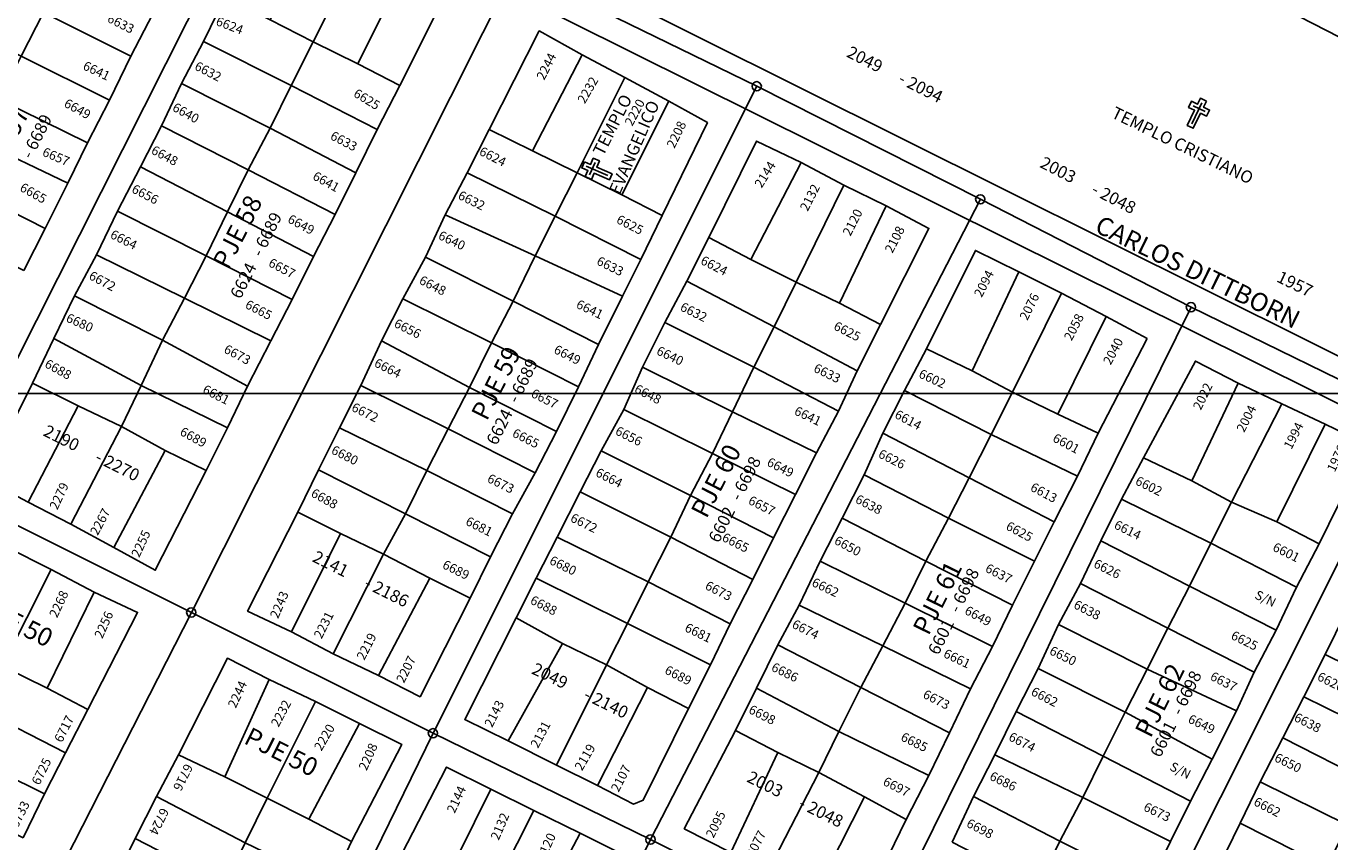
# Model space of a CAD drawing. Extents: x 339741 to 345400, y 6287200 to 6293502.
# Drawn here: x 344161 to 344374, y 6290727 to 6290860 of the extents above; entities that cross this region are included whole.
import ezdxf

# ---------------------------------------------------------------- set-up
doc = ezdxf.new("R2010")
doc.units = 0
doc.header["$MEASUREMENT"] = 0
doc.layers.get('0').update_dxf_attribs({"linetype": 'CONTINUOUS'})
for name, color, linetype in [('1010', 7, 'CONTINUOUS'), ('1400', 7, 'CONTINUOUS'), ('1500', 7, 'CONTINUOUS'), ('2000', 7, 'CONTINUOUS'), ('2510', 7, 'CONTINUOUS'), ('LIMITE_PREDIAL', 7, 'CONTINUOUS')]:
    doc.layers.add(name, color=color, linetype=linetype)

msp = doc.modelspace()

# ---------------------------------------------------------------- linework, layer by layer
at = {"color": 3}
for points in [[(343600, 6290800), (344500, 6290800), (344500, 6291400), (343600, 6291400), (343600, 6290800)], [(343600, 6290200), (344500, 6290200), (344500, 6290800), (343600, 6290800), (343600, 6290200)]]:
    msp.add_lwpolyline(points, dxfattribs=at)
at = {"color": 10}
for points in [[(344201.31, 6290888.91), (344148.34, 6290783.94)], [(344453.28, 6290818.49), (344337.91, 6290877.62)], [(344240.81, 6290869.58), (344187.85, 6290764.18)], [(344280.31, 6290850.25), (344240.81, 6290869.58)], [(344280.31, 6290850.25), (344227.37, 6290744.42)], [(344316.87, 6290831.76), (344280.31, 6290850.25)], [(344316.87, 6290831.76), (344262.94, 6290727.03)], [(344351.32, 6290814.11), (344316.87, 6290831.76)], [(344351.32, 6290814.11), (344299.29, 6290708.85)], [(344387.46, 6290796.46), (344351.32, 6290814.11)], [(344387.46, 6290796.46), (344335.25, 6290692.26)], [(344148.34, 6290783.94), (344187.85, 6290764.18)], [(344187.85, 6290764.18), (344126.2, 6290643.32), (344110.32, 6290650.51)], [(344187.85, 6290764.18), (344227.37, 6290744.42)], [(344227.37, 6290744.42), (344168.65, 6290624.22)], [(344227.37, 6290744.42), (344262.94, 6290727.03)], [(344262.94, 6290727.03), (344208.67, 6290617.49), (344206.57, 6290606.41)], [(344262.94, 6290727.03), (344299.29, 6290708.85)]]:
    msp.add_lwpolyline(points, dxfattribs=at)
at = {"color": 1}
for points in [[(344353.85, 6290847.82), (344353.37, 6290846.83), (344354.35, 6290846.35), (344353.87, 6290845.37), (344352.89, 6290845.84), (344351.69, 6290843.38), (344350.7, 6290843.86), (344351.9, 6290846.32), (344350.92, 6290846.8), (344351.39, 6290847.79), (344352.38, 6290847.31), (344352.86, 6290848.3), (344353.85, 6290847.82)], [(344353.11, 6290847.56), (344351.44, 6290844.11)], [(344351.65, 6290847.06), (344353.62, 6290846.1)], [(344252.13, 6290837.92), (344253.13, 6290837.48), (344253.57, 6290838.48), (344254.58, 6290838.04), (344254.14, 6290837.03), (344256.65, 6290835.93), (344256.21, 6290834.93), (344253.7, 6290836.03), (344253.26, 6290835.03), (344252.25, 6290835.47), (344252.69, 6290836.47), (344251.69, 6290836.91), (344252.13, 6290837.92)], [(344252.41, 6290837.19), (344255.93, 6290835.65)], [(344252.97, 6290835.75), (344253.86, 6290837.76)]]:
    msp.add_lwpolyline(points, dxfattribs=at)
at = {"layer": '1400', "color": 2}
for points in [[(344160.45, 6290820.1), (344163.95, 6290827), (344167.65, 6290834.4), (344170.85, 6290841), (344174.45, 6290848), (344177.95, 6290855.2), (344181.55, 6290862.1), (344184.85, 6290869), (344192.85, 6290885), (344186.35, 6290888.1), (344178.45, 6290892), (344171.85, 6290895.2), (344164.45, 6290898.9), (344156.65, 6290883.5)], [(344200.85, 6290808.6), (344197.05, 6290801.2), (344193.75, 6290794.4), (344190.25, 6290787.4), (344181.95, 6290771.1), (344175.15, 6290774.8), (344168.15, 6290778.6), (344161.15, 6290782.2), (344154.05, 6290786), (344161.85, 6290801.7), (344165.35, 6290809), (344168.75, 6290816), (344172.35, 6290822.7), (344175.75, 6290829.8), (344179.55, 6290837.1), (344182.95, 6290843.8), (344186.25, 6290850.7), (344189.85, 6290857.6), (344193.35, 6290864.8)], [(344229.95, 6290866.4), (344221.95, 6290850.4), (344218.25, 6290843.2), (344214.75, 6290836.1), (344211.35, 6290829.3), (344207.85, 6290822.4), (344204.35, 6290815.4), (344200.85, 6290808.6)], [(344244.05, 6290787), (344240.35, 6290780.3), (344236.75, 6290773.3), (344233.45, 6290766.5), (344225.25, 6290750.4), (344218.45, 6290753.9), (344211.05, 6290757.4), (344204.25, 6290761), (344197.05, 6290764.4), (344205.25, 6290780.6), (344208.65, 6290787.5), (344212.05, 6290794.4), (344215.55, 6290801.3), (344218.95, 6290808.6), (344222.45, 6290815.5), (344226.15, 6290822.3), (344229.35, 6290829.2), (344232.95, 6290836.1), (344236.55, 6290843.2), (344244.75, 6290859.3), (344251.75, 6290855.4), (344258.75, 6290851.7), (344265.95, 6290847.8), (344272.25, 6290844.3), (344264.85, 6290829.1), (344261.35, 6290821.9), (344258.35, 6290815.9), (344254.45, 6290808), (344251.15, 6290801.1), (344247.55, 6290793.8), (344244.05, 6290787)], [(344290.05, 6290790.3), (344293.65, 6290797.1), (344296.75, 6290803.7), (344300.55, 6290811.3), (344308.45, 6290827), (344301.45, 6290830.7), (344294.55, 6290834.1), (344287.55, 6290837.8), (344280.25, 6290841.3), (344272.45, 6290825.5), (344268.85, 6290818.4), (344265.25, 6290811.6), (344261.65, 6290804.3), (344258.55, 6290797.4), (344254.85, 6290790.6), (344251.45, 6290783.9), (344247.65, 6290776.5), (344244.25, 6290769.8), (344240.95, 6290763.3), (344232.55, 6290746.7), (344239.65, 6290743.2), (344247.55, 6290739.2), (344254.25, 6290735.9), (344260.15, 6290732.8), (344261.75, 6290733.5), (344269.15, 6290748.5), (344272.75, 6290755.6), (344275.95, 6290762.3), (344279.65, 6290769.6), (344283.05, 6290776.4), (344286.65, 6290783.5), (344290.05, 6290790.3)], [(344276.05, 6290724.9), (344268.45, 6290728.8), (344276.85, 6290744.9), (344280.25, 6290751.8), (344283.75, 6290758.9), (344287.25, 6290765.4), (344290.65, 6290772.6), (344294.25, 6290779.6), (344297.85, 6290786.7), (344300.95, 6290793.5), (344304.45, 6290800.5), (344308.05, 6290807.3), (344316.05, 6290823.4), (344323.15, 6290819.9), (344330.15, 6290816.4), (344337.45, 6290812.6), (344344.15, 6290809)], [(344344.15, 6290809), (344336.15, 6290793.5), (344332.75, 6290786.5), (344328.95, 6290779), (344325.75, 6290772.6), (344322.15, 6290765.4), (344318.85, 6290758.6), (344315.25, 6290751.7), (344311.85, 6290744.5), (344308.45, 6290737.5), (344304.75, 6290730.3), (344297.05, 6290714.5)], [(344373.25, 6290795), (344366.15, 6290798.3), (344359.05, 6290801.7), (344352.05, 6290805.3), (344343.55, 6290789.5), (344339.95, 6290782.7), (344336.55, 6290775.9), (344333.25, 6290768.9), (344329.65, 6290762.2), (344326.35, 6290755), (344322.75, 6290748), (344319.25, 6290740.9), (344315.75, 6290734.1), (344312.25, 6290726.6)], [(344344.45, 6290719.5), (344347.95, 6290726.7), (344351.25, 6290733.3), (344354.75, 6290740.2), (344358.75, 6290748.1), (344361.65, 6290754.4), (344365.25, 6290761.3), (344368.55, 6290768.3), (344372.25, 6290775.4), (344380.25, 6290791.6), (344373.25, 6290795)], [(344160.35, 6290727.3), (344163.85, 6290734.5), (344167.25, 6290741.2), (344170.95, 6290748.3), (344179.05, 6290764.2), (344171.95, 6290767.5), (344164.95, 6290771.2), (344157.55, 6290774.9)], [(344370.55, 6290677.8), (344361.95, 6290681.9), (344354.75, 6290685.5), (344347.55, 6290689.1), (344340.55, 6290692.7), (344348.65, 6290708.4), (344352.25, 6290715.7), (344355.85, 6290722.6), (344359.35, 6290729.7), (344362.65, 6290736.5), (344366.35, 6290743.7), (344369.75, 6290750.4), (344373.25, 6290757.3), (344376.65, 6290764.2)], [(344222.25, 6290742.6), (344215.35, 6290746), (344208.15, 6290749.6), (344200.55, 6290753.2), (344193.75, 6290756.7), (344185.75, 6290740.9), (344182.15, 6290734.1), (344178.65, 6290727.2), (344175.15, 6290720.1), (344171.75, 6290713.2), (344168.15, 6290706.1), (344164.55, 6290699.1), (344161.05, 6290692.3), (344157.65, 6290685.5)], [(344157.05, 6290648.1), (344164.45, 6290644.3), (344171.25, 6290640.8), (344179.25, 6290656.8), (344182.95, 6290664.2), (344186.25, 6290670.8), (344189.85, 6290678.2), (344193.35, 6290685), (344196.85, 6290692), (344200.35, 6290699), (344203.55, 6290705.5), (344207.15, 6290712.8), (344210.75, 6290719.7), (344214.05, 6290726.7), (344222.25, 6290742.6)], [(344221.35, 6290722.9), (344229.55, 6290738.9), (344236.85, 6290735.3), (344243.85, 6290731.8), (344251.45, 6290728.1), (344257.95, 6290724.8)]]:
    msp.add_lwpolyline(points, dxfattribs=at)
at = {"layer": '1500'}
for centre in [(344280.3, 6290850.25), (344316.86, 6290831.76), (344351.31, 6290814.11), (344187.84, 6290764.18), (344227.36, 6290744.42), (344262.93, 6290727.03)]:
    msp.add_circle(centre, 0.759, dxfattribs=at)
at = {"layer": '2000', "color": 1}
for points in [[(344136.84, 6290925.08), (344387.7, 6290800), (344410.5, 6290788.6), (344410.51, 6290788.6), (344410.51, 6290788.61), (344410.52, 6290788.62), (344410.52, 6290788.63), (344410.52, 6290788.64), (344419.36, 6290784.22)], [(344127.69, 6290921.59), (344371.85, 6290800.1), (344417.51, 6290777.22)]]:
    msp.add_lwpolyline(points, dxfattribs=at)
at = {"layer": 'LIMITE_PREDIAL', "color": 4}
for points in [[(344207.75, 6290857.5), (344200.75, 6290861.1), (344208.75, 6290877.2), (344215.85, 6290873.6), (344207.75, 6290857.5)], [(344223.05, 6290870), (344215.85, 6290873.6), (344207.75, 6290857.5), (344215.05, 6290853.9), (344223.05, 6290870)], [(344163.65, 6290862.3), (344160.05, 6290855.2), (344146.05, 6290862.4), (344149.55, 6290869.3), (344163.65, 6290862.3)], [(344177.95, 6290855.2), (344181.55, 6290862.1), (344166.95, 6290869), (344163.65, 6290862.3), (344177.95, 6290855.2)], [(344221.95, 6290850.4), (344215.05, 6290853.9), (344223.05, 6290870), (344229.95, 6290866.4), (344221.95, 6290850.4)], [(344200.75, 6290861.1), (344207.75, 6290857.5), (344204.15, 6290850.4), (344189.85, 6290857.6), (344193.35, 6290864.8), (344200.75, 6290861.1)], [(344174.45, 6290848), (344177.95, 6290855.2), (344163.65, 6290862.3), (344160.05, 6290855.2), (344174.45, 6290848)], [(344243.65, 6290839.7), (344236.55, 6290843.2), (344244.75, 6290859.3), (344251.75, 6290855.4), (344243.65, 6290839.7)], [(344204.15, 6290850.4), (344200.75, 6290843.4), (344186.25, 6290850.7), (344189.85, 6290857.6), (344204.15, 6290850.4)], [(344218.25, 6290843.2), (344221.95, 6290850.4), (344215.05, 6290853.9), (344207.75, 6290857.5), (344204.15, 6290850.4), (344218.25, 6290843.2)], [(344170.85, 6290841), (344174.45, 6290848), (344160.05, 6290855.2), (344156.45, 6290848.1), (344170.85, 6290841)], [(344258.75, 6290851.7), (344251.75, 6290855.4), (344243.65, 6290839.7), (344250.95, 6290836.1), (344258.75, 6290851.7)], [(344258.25, 6290832.5), (344250.95, 6290836.1), (344258.75, 6290851.7), (344265.95, 6290847.8), (344258.25, 6290832.5)], [(344200.75, 6290843.4), (344197.15, 6290836.6), (344182.95, 6290843.8), (344186.25, 6290850.7), (344200.75, 6290843.4)], [(344214.75, 6290836.1), (344218.25, 6290843.2), (344204.15, 6290850.4), (344200.75, 6290843.4), (344214.75, 6290836.1)], [(344167.65, 6290834.4), (344170.85, 6290841), (344156.45, 6290848.1), (344153.05, 6290841.4), (344167.65, 6290834.4)], [(344264.85, 6290829.1), (344258.25, 6290832.5), (344265.95, 6290847.8), (344272.25, 6290844.3), (344264.85, 6290829.1)], [(344197.15, 6290836.6), (344193.75, 6290829.7), (344179.55, 6290837.1), (344182.95, 6290843.8), (344197.15, 6290836.6)], [(344211.35, 6290829.3), (344214.75, 6290836.1), (344200.75, 6290843.4), (344197.15, 6290836.6), (344211.35, 6290829.3)], [(344250.95, 6290836.1), (344247.35, 6290829), (344232.95, 6290836.1), (344236.55, 6290843.2), (344243.65, 6290839.7), (344250.95, 6290836.1)], [(344163.95, 6290827), (344167.65, 6290834.4), (344153.05, 6290841.4), (344149.55, 6290834.3), (344163.95, 6290827)], [(344279.35, 6290821.9), (344272.45, 6290825.5), (344280.25, 6290841.3), (344287.55, 6290837.8), (344279.35, 6290821.9)], [(344193.75, 6290829.7), (344190.25, 6290822.5), (344175.75, 6290829.8), (344179.55, 6290837.1), (344193.75, 6290829.7)], [(344207.85, 6290822.4), (344211.35, 6290829.3), (344197.15, 6290836.6), (344193.75, 6290829.7), (344207.85, 6290822.4)], [(344294.55, 6290834.1), (344286.75, 6290818.2), (344279.35, 6290821.9), (344287.55, 6290837.8), (344294.55, 6290834.1)], [(344247.35, 6290829), (344244.05, 6290822.5), (344229.35, 6290829.2), (344232.95, 6290836.1), (344247.35, 6290829)], [(344261.35, 6290821.9), (344264.85, 6290829.1), (344258.25, 6290832.5), (344250.95, 6290836.1), (344247.35, 6290829), (344261.35, 6290821.9)], [(344160.45, 6290820.1), (344163.95, 6290827), (344149.55, 6290834.3), (344146.05, 6290827.3), (344160.45, 6290820.1)], [(344301.45, 6290830.7), (344293.85, 6290814.8), (344286.75, 6290818.2), (344294.55, 6290834.1), (344301.45, 6290830.7)], [(344308.45, 6290827), (344300.55, 6290811.3), (344293.85, 6290814.8), (344301.45, 6290830.7), (344308.45, 6290827)], [(344190.25, 6290822.5), (344186.75, 6290815.6), (344172.35, 6290822.7), (344175.75, 6290829.8), (344190.25, 6290822.5)], [(344204.35, 6290815.4), (344207.85, 6290822.4), (344193.75, 6290829.7), (344190.25, 6290822.5), (344204.35, 6290815.4)], [(344244.05, 6290822.5), (344240.45, 6290815.1), (344226.15, 6290822.3), (344229.35, 6290829.2), (344244.05, 6290822.5)], [(344258.35, 6290815.9), (344261.35, 6290821.9), (344247.35, 6290829), (344244.05, 6290822.5), (344258.35, 6290815.9)], [(344286.75, 6290818.2), (344283.15, 6290810.9), (344268.85, 6290818.4), (344272.45, 6290825.5), (344279.35, 6290821.9), (344286.75, 6290818.2)], [(344186.75, 6290815.6), (344183.15, 6290808.7), (344168.75, 6290816), (344172.35, 6290822.7), (344186.75, 6290815.6)], [(344200.85, 6290808.6), (344204.35, 6290815.4), (344190.25, 6290822.5), (344186.75, 6290815.6), (344200.85, 6290808.6)], [(344240.45, 6290815.1), (344236.95, 6290808.3), (344222.45, 6290815.5), (344226.15, 6290822.3), (344240.45, 6290815.1)], [(344254.45, 6290808), (344258.35, 6290815.9), (344244.05, 6290822.5), (344240.45, 6290815.1), (344254.45, 6290808)], [(344323.15, 6290819.9), (344316.05, 6290823.4), (344308.05, 6290807.3), (344315.55, 6290803.7), (344323.15, 6290819.9)], [(344330.15, 6290816.4), (344322.15, 6290800.2), (344315.55, 6290803.7), (344323.15, 6290819.9), (344330.15, 6290816.4)], [(344283.15, 6290810.9), (344279.85, 6290804.3), (344265.25, 6290811.6), (344268.85, 6290818.4), (344283.15, 6290810.9)], [(344293.85, 6290814.8), (344286.75, 6290818.2), (344283.15, 6290810.9), (344296.75, 6290803.7), (344300.55, 6290811.3), (344293.85, 6290814.8)], [(344183.15, 6290808.7), (344179.65, 6290801.3), (344165.35, 6290809), (344168.75, 6290816), (344183.15, 6290808.7)], [(344197.05, 6290801.2), (344200.85, 6290808.6), (344186.75, 6290815.6), (344183.15, 6290808.7), (344197.05, 6290801.2)], [(344236.95, 6290808.3), (344233.35, 6290801), (344218.95, 6290808.6), (344222.45, 6290815.5), (344236.95, 6290808.3)], [(344329.55, 6290796.6), (344322.15, 6290800.2), (344330.15, 6290816.4), (344337.45, 6290812.6), (344329.55, 6290796.6)], [(344254.45, 6290808), (344251.15, 6290801.1), (344236.95, 6290808.3), (344240.45, 6290815.1), (344254.45, 6290808)], [(344279.85, 6290804.3), (344276.35, 6290797), (344261.65, 6290804.3), (344265.25, 6290811.6), (344279.85, 6290804.3)], [(344344.15, 6290809), (344336.15, 6290793.5), (344329.55, 6290796.6), (344337.45, 6290812.6), (344344.15, 6290809)], [(344176.45, 6290794.6), (344179.65, 6290801.3), (344165.35, 6290809), (344161.85, 6290801.7), (344169.35, 6290798), (344176.45, 6290794.6)], [(344296.75, 6290803.7), (344283.15, 6290810.9), (344279.85, 6290804.3), (344293.65, 6290797.1), (344296.75, 6290803.7)], [(344193.75, 6290794.4), (344197.05, 6290801.2), (344183.15, 6290808.7), (344179.65, 6290801.3), (344193.75, 6290794.4)], [(344233.35, 6290801), (344229.85, 6290794.2), (344215.55, 6290801.3), (344218.95, 6290808.6), (344233.35, 6290801)], [(344251.15, 6290801.1), (344236.95, 6290808.3), (344233.35, 6290801), (344247.55, 6290793.8), (344251.15, 6290801.1)], [(344308.05, 6290807.3), (344315.55, 6290803.7), (344322.15, 6290800.2), (344318.65, 6290793.3), (344304.45, 6290800.5), (344308.05, 6290807.3)], [(344351.45, 6290785.7), (344343.55, 6290789.5), (344352.05, 6290805.3), (344359.05, 6290801.7), (344351.45, 6290785.7)], [(344276.35, 6290797), (344273.05, 6290790.2), (344258.55, 6290797.4), (344261.65, 6290804.3), (344276.35, 6290797)], [(344279.85, 6290804.3), (344276.35, 6290797), (344290.05, 6290790.3), (344293.65, 6290797.1), (344279.85, 6290804.3)], [(344169.35, 6290798), (344161.15, 6290782.2), (344154.05, 6290786), (344161.85, 6290801.7), (344169.35, 6290798)], [(344193.75, 6290794.4), (344190.25, 6290787.4), (344183.55, 6290790.7), (344176.45, 6290794.6), (344179.65, 6290801.3), (344193.75, 6290794.4)], [(344229.85, 6290794.2), (344226.35, 6290787.4), (344212.05, 6290794.4), (344215.55, 6290801.3), (344229.85, 6290794.2)], [(344247.55, 6290793.8), (344244.05, 6290787), (344229.85, 6290794.2), (344233.35, 6290801), (344247.55, 6290793.8)], [(344304.45, 6290800.5), (344300.95, 6290793.5), (344315.05, 6290786.2), (344318.65, 6290793.3), (344304.45, 6290800.5)], [(344351.45, 6290785.7), (344357.95, 6290782.2), (344366.15, 6290798.3), (344359.05, 6290801.7), (344351.45, 6290785.7)], [(344336.15, 6290793.5), (344329.55, 6290796.6), (344322.15, 6290800.2), (344318.65, 6290793.3), (344332.75, 6290786.5), (344336.15, 6290793.5)], [(344365.35, 6290779), (344357.95, 6290782.2), (344366.15, 6290798.3), (344373.25, 6290795), (344365.35, 6290779)], [(344161.15, 6290782.2), (344168.15, 6290778.6), (344176.45, 6290794.6), (344169.35, 6290798), (344161.15, 6290782.2)], [(344269.45, 6290783.3), (344273.05, 6290790.2), (344258.55, 6290797.4), (344254.85, 6290790.6), (344269.45, 6290783.3)], [(344286.65, 6290783.5), (344290.05, 6290790.3), (344276.35, 6290797), (344273.05, 6290790.2), (344286.65, 6290783.5)], [(344168.15, 6290778.6), (344175.15, 6290774.8), (344183.55, 6290790.7), (344176.45, 6290794.6), (344168.15, 6290778.6)], [(344222.85, 6290780.3), (344226.35, 6290787.4), (344212.05, 6290794.4), (344208.65, 6290787.5), (344222.85, 6290780.3)], [(344240.35, 6290780.3), (344244.05, 6290787), (344229.85, 6290794.2), (344226.35, 6290787.4), (344240.35, 6290780.3)], [(344365.35, 6290779), (344372.25, 6290775.4), (344380.25, 6290791.6), (344373.25, 6290795), (344365.35, 6290779)], [(344311.65, 6290779.6), (344315.05, 6290786.2), (344300.95, 6290793.5), (344297.85, 6290786.7), (344311.65, 6290779.6)], [(344328.95, 6290779), (344332.75, 6290786.5), (344318.65, 6290793.3), (344315.05, 6290786.2), (344328.95, 6290779)], [(344175.15, 6290774.8), (344181.95, 6290771.1), (344190.25, 6290787.4), (344183.55, 6290790.7), (344175.15, 6290774.8)], [(344266.25, 6290776.5), (344269.45, 6290783.3), (344254.85, 6290790.6), (344251.45, 6290783.9), (344266.25, 6290776.5)], [(344283.05, 6290776.4), (344286.65, 6290783.5), (344273.05, 6290790.2), (344269.45, 6290783.3), (344283.05, 6290776.4)], [(344354.55, 6290775.5), (344357.95, 6290782.2), (344351.45, 6290785.7), (344343.55, 6290789.5), (344339.95, 6290782.7), (344354.55, 6290775.5)], [(344205.25, 6290780.6), (344212.25, 6290777.1), (344219.25, 6290773.7), (344222.85, 6290780.3), (344208.65, 6290787.5), (344205.25, 6290780.6)], [(344236.75, 6290773.3), (344240.35, 6290780.3), (344226.35, 6290787.4), (344222.85, 6290780.3), (344236.75, 6290773.3)], [(344307.95, 6290772.6), (344311.65, 6290779.6), (344297.85, 6290786.7), (344294.25, 6290779.6), (344307.95, 6290772.6)], [(344325.75, 6290772.6), (344328.95, 6290779), (344315.05, 6290786.2), (344311.65, 6290779.6), (344325.75, 6290772.6)], [(344262.55, 6290769.2), (344266.25, 6290776.5), (344251.45, 6290783.9), (344247.65, 6290776.5), (344262.55, 6290769.2)], [(344279.65, 6290769.6), (344283.05, 6290776.4), (344269.45, 6290783.3), (344266.25, 6290776.5), (344279.65, 6290769.6)], [(344351.05, 6290768.5), (344354.55, 6290775.5), (344339.95, 6290782.7), (344336.55, 6290775.9), (344351.05, 6290768.5)], [(344368.55, 6290768.3), (344372.25, 6290775.4), (344365.35, 6290779), (344357.95, 6290782.2), (344354.55, 6290775.5), (344368.55, 6290768.3)], [(344204.25, 6290761), (344197.05, 6290764.4), (344205.25, 6290780.6), (344212.25, 6290777.1), (344204.25, 6290761)], [(344233.45, 6290766.5), (344236.75, 6290773.3), (344222.85, 6290780.3), (344219.25, 6290773.7), (344226.85, 6290769.8), (344233.45, 6290766.5)], [(344304.55, 6290765.7), (344307.95, 6290772.6), (344294.25, 6290779.6), (344290.65, 6290772.6), (344304.55, 6290765.7)], [(344322.15, 6290765.4), (344325.75, 6290772.6), (344311.65, 6290779.6), (344307.95, 6290772.6), (344322.15, 6290765.4)], [(344204.25, 6290761), (344211.05, 6290757.4), (344219.25, 6290773.7), (344212.25, 6290777.1), (344204.25, 6290761)], [(344156.95, 6290755.4), (344149.95, 6290759), (344157.55, 6290774.9), (344164.95, 6290771.2), (344156.95, 6290755.4)], [(344259.15, 6290762.4), (344262.55, 6290769.2), (344247.65, 6290776.5), (344244.25, 6290769.8), (344259.15, 6290762.4)], [(344275.95, 6290762.3), (344279.65, 6290769.6), (344266.25, 6290776.5), (344262.55, 6290769.2), (344275.95, 6290762.3)], [(344347.55, 6290761.6), (344351.05, 6290768.5), (344336.55, 6290775.9), (344333.25, 6290768.9), (344347.55, 6290761.6)], [(344365.25, 6290761.3), (344368.55, 6290768.3), (344354.55, 6290775.5), (344351.05, 6290768.5), (344365.25, 6290761.3)], [(344211.05, 6290757.4), (344218.45, 6290753.9), (344226.85, 6290769.8), (344219.25, 6290773.7), (344211.05, 6290757.4)], [(344164.25, 6290751.8), (344156.95, 6290755.4), (344164.95, 6290771.2), (344171.95, 6290767.5), (344164.25, 6290751.8)], [(344300.95, 6290758.7), (344304.55, 6290765.7), (344290.65, 6290772.6), (344287.25, 6290765.4), (344300.95, 6290758.7)], [(344318.85, 6290758.6), (344322.15, 6290765.4), (344307.95, 6290772.6), (344304.55, 6290765.7), (344318.85, 6290758.6)], [(344218.45, 6290753.9), (344225.25, 6290750.4), (344233.45, 6290766.5), (344226.85, 6290769.8), (344218.45, 6290753.9)], [(344259.15, 6290762.4), (344255.75, 6290755.6), (344248.55, 6290759.1), (344240.95, 6290763.3), (344244.25, 6290769.8), (344259.15, 6290762.4)], [(344275.95, 6290762.3), (344272.75, 6290755.6), (344259.15, 6290762.4), (344262.55, 6290769.2), (344275.95, 6290762.3)], [(344344.15, 6290754.9), (344347.55, 6290761.6), (344333.25, 6290768.9), (344329.65, 6290762.2), (344344.15, 6290754.9)], [(344361.65, 6290754.4), (344365.25, 6290761.3), (344351.05, 6290768.5), (344347.55, 6290761.6), (344361.65, 6290754.4)], [(344170.95, 6290748.3), (344164.25, 6290751.8), (344171.95, 6290767.5), (344179.05, 6290764.2), (344170.95, 6290748.3)], [(344283.75, 6290758.9), (344287.25, 6290765.4), (344300.95, 6290758.7), (344297.35, 6290751.9), (344283.75, 6290758.9)], [(344315.25, 6290751.7), (344318.85, 6290758.6), (344304.55, 6290765.7), (344300.95, 6290758.7), (344315.25, 6290751.7)], [(344373.25, 6290757.3), (344387.55, 6290750.3), (344390.95, 6290757.1), (344376.65, 6290764.2), (344373.25, 6290757.3)], [(344239.65, 6290743.2), (344232.55, 6290746.7), (344240.95, 6290763.3), (344248.55, 6290759.1), (344239.65, 6290743.2)], [(344272.75, 6290755.6), (344269.15, 6290748.5), (344262.45, 6290751.9), (344255.75, 6290755.6), (344259.15, 6290762.4), (344272.75, 6290755.6)], [(344340.55, 6290747.9), (344344.15, 6290754.9), (344329.65, 6290762.2), (344326.35, 6290755), (344340.55, 6290747.9)], [(344358.75, 6290748.1), (344361.65, 6290754.4), (344347.55, 6290761.6), (344344.15, 6290754.9), (344358.75, 6290748.1)], [(344239.65, 6290743.2), (344247.55, 6290739.2), (344255.75, 6290755.6), (344248.55, 6290759.1), (344239.65, 6290743.2)], [(344293.75, 6290744.7), (344297.35, 6290751.9), (344283.75, 6290758.9), (344280.25, 6290751.8), (344293.75, 6290744.7)], [(344311.85, 6290744.5), (344315.25, 6290751.7), (344300.95, 6290758.7), (344297.35, 6290751.9), (344311.85, 6290744.5)], [(344193.35, 6290737.3), (344185.75, 6290740.9), (344193.75, 6290756.7), (344200.55, 6290753.2), (344193.35, 6290737.3)], [(344247.55, 6290739.2), (344254.25, 6290735.9), (344262.45, 6290751.9), (344255.75, 6290755.6), (344247.55, 6290739.2)], [(344373.25, 6290757.3), (344369.75, 6290750.4), (344383.95, 6290743.4), (344387.55, 6290750.3), (344373.25, 6290757.3)], [(344167.25, 6290741.2), (344170.95, 6290748.3), (344164.25, 6290751.8), (344156.95, 6290755.4), (344153.45, 6290748.3), (344167.25, 6290741.2)], [(344336.95, 6290740.7), (344340.55, 6290747.9), (344326.35, 6290755), (344322.75, 6290748), (344336.95, 6290740.7)], [(344354.75, 6290740.2), (344358.75, 6290748.1), (344344.15, 6290754.9), (344340.55, 6290747.9), (344354.75, 6290740.2)], [(344200.25, 6290733.8), (344193.35, 6290737.3), (344200.55, 6290753.2), (344208.15, 6290749.6), (344200.25, 6290733.8)], [(344254.25, 6290735.9), (344260.15, 6290732.8), (344261.75, 6290733.5), (344269.15, 6290748.5), (344262.45, 6290751.9), (344254.25, 6290735.9)], [(344293.75, 6290744.7), (344290.45, 6290738), (344283.75, 6290741.3), (344276.85, 6290744.9), (344280.25, 6290751.8), (344293.75, 6290744.7)], [(344308.45, 6290737.5), (344311.85, 6290744.5), (344297.35, 6290751.9), (344293.75, 6290744.7), (344308.45, 6290737.5)], [(344207.05, 6290730.4), (344200.25, 6290733.8), (344208.15, 6290749.6), (344215.35, 6290746), (344207.05, 6290730.4)], [(344383.95, 6290743.4), (344380.45, 6290736.5), (344366.35, 6290743.7), (344369.75, 6290750.4), (344383.95, 6290743.4)], [(344163.85, 6290734.5), (344167.25, 6290741.2), (344153.45, 6290748.3), (344149.95, 6290741.4), (344163.85, 6290734.5)], [(344333.65, 6290733.9), (344336.95, 6290740.7), (344322.75, 6290748), (344319.25, 6290740.9), (344333.65, 6290733.9)], [(344351.25, 6290733.3), (344354.75, 6290740.2), (344340.55, 6290747.9), (344336.95, 6290740.7), (344351.25, 6290733.3)], [(344214.05, 6290726.7), (344207.05, 6290730.4), (344215.35, 6290746), (344222.25, 6290742.6), (344214.05, 6290726.7)], [(344276.05, 6290724.9), (344268.45, 6290728.8), (344276.85, 6290744.9), (344283.75, 6290741.3), (344276.05, 6290724.9)], [(344308.45, 6290737.5), (344304.75, 6290730.3), (344297.95, 6290734), (344290.45, 6290738), (344293.75, 6290744.7), (344308.45, 6290737.5)], [(344380.45, 6290736.5), (344376.95, 6290729.4), (344362.65, 6290736.5), (344366.35, 6290743.7), (344380.45, 6290736.5)], [(344160.35, 6290727.3), (344163.85, 6290734.5), (344149.95, 6290741.4), (344146.35, 6290734.4), (344160.35, 6290727.3)], [(344196.65, 6290726.5), (344200.25, 6290733.8), (344193.35, 6290737.3), (344185.75, 6290740.9), (344182.15, 6290734.1), (344196.65, 6290726.5)], [(344276.05, 6290724.9), (344282.15, 6290721.9), (344290.45, 6290738), (344283.75, 6290741.3), (344276.05, 6290724.9)], [(344329.85, 6290726.8), (344333.65, 6290733.9), (344319.25, 6290740.9), (344315.75, 6290734.1), (344329.85, 6290726.8)], [(344347.95, 6290726.7), (344351.25, 6290733.3), (344336.95, 6290740.7), (344333.65, 6290733.9), (344347.95, 6290726.7)], [(344228.85, 6290719.2), (344221.35, 6290722.9), (344229.55, 6290738.9), (344236.85, 6290735.3), (344228.85, 6290719.2)], [(344282.15, 6290721.9), (344289.85, 6290718.1), (344297.95, 6290734), (344290.45, 6290738), (344282.15, 6290721.9)], [(344362.65, 6290736.5), (344359.35, 6290729.7), (344373.45, 6290722.6), (344376.95, 6290729.4), (344362.65, 6290736.5)], [(344235.75, 6290715.7), (344228.85, 6290719.2), (344236.85, 6290735.3), (344243.85, 6290731.8), (344235.75, 6290715.7)], [(344193.25, 6290719.7), (344196.65, 6290726.5), (344182.15, 6290734.1), (344178.65, 6290727.2), (344193.25, 6290719.7)], [(344210.75, 6290719.7), (344214.05, 6290726.7), (344207.05, 6290730.4), (344200.25, 6290733.8), (344196.65, 6290726.5), (344210.75, 6290719.7)], [(344289.85, 6290718.1), (344297.05, 6290714.5), (344304.75, 6290730.3), (344297.95, 6290734), (344289.85, 6290718.1)], [(344312.25, 6290726.6), (344319.45, 6290722.9), (344326.25, 6290719.5), (344329.85, 6290726.8), (344315.75, 6290734.1), (344312.25, 6290726.6)], [(344347.95, 6290726.7), (344333.65, 6290733.9), (344329.85, 6290726.8), (344344.45, 6290719.5), (344347.95, 6290726.7)], [(344243.15, 6290712.3), (344235.75, 6290715.7), (344243.85, 6290731.8), (344251.45, 6290728.1), (344243.15, 6290712.3)], [(344250.05, 6290709), (344243.15, 6290712.3), (344251.45, 6290728.1), (344257.95, 6290724.8), (344250.05, 6290709)], [(344373.45, 6290722.6), (344370.05, 6290715.5), (344355.85, 6290722.6), (344359.35, 6290729.7), (344373.45, 6290722.6)], [(344193.25, 6290719.7), (344189.65, 6290712.7), (344175.15, 6290720.1), (344178.65, 6290727.2), (344193.25, 6290719.7)], [(344329.85, 6290726.8), (344326.25, 6290719.5), (344333.35, 6290715.7), (344340.65, 6290712.1), (344344.45, 6290719.5), (344329.85, 6290726.8)]]:
    msp.add_lwpolyline(points, dxfattribs=at)

# ---------------------------------------------------------------- texts
at = {"color": 1}
for s, rotation, p in [('TEMPLO', 63.3118, (344255.21, 6290838.71)), ('EVANGELICO', 66.2912, (344257.9, 6290832.39)), ('TEMPLO CRISTIANO', 334.0917, (344338.13, 6290845.21))]:
    msp.add_text(s, height=2, rotation=rotation, dxfattribs=at).set_placement(p)
at = {"color": 10}
for s, rotation, p in [('PJE 57', 63.1972, (344155.78, 6290834.65)), ('PJE 58', 63.3118, (344193.88, 6290820.11)), ('CARLOS DITTBORN', 333.9771, (344335.37, 6290826.54)), ('PJE 59', 63.4264, (344236.17, 6290795.37)), ('PJE 60', 62.7389, (344272.08, 6290779.41)), ('PJE 61', 63.7129, (344308.39, 6290760.26)), ('PJE 50', 333.4041, (344152.91, 6290764.06)), ('PJE 62', 63.3691, (344344.7, 6290743.5)), ('PJE 50', 333.4614, (344196.25, 6290742.86))]:
    msp.add_text(s, height=3, rotation=rotation, dxfattribs=at).set_placement(p)
at = {"layer": '1010', "color": 10}
for s, rotation, p in [('2049', 333.175, (344294.84, 6290855.15)), (' - 2094', 333.175, (344302.73, 6290851.16)), (' - 6689', 63.1972, (344161.44, 6290837.67)), ('2003', 332.8885, (344326.45, 6290837.08)), (' - 2048', 332.8885, (344334.32, 6290833.05)), (' - 6689', 63.3118, (344199.06, 6290821.64)), ('6624', 63.3118, (344195.88, 6290815.32)), ('1957', 333.9771, (344365.16, 6290818.37)), (' - 6689', 63.4264, (344240.94, 6290797.71)), ('6624', 63.4264, (344237.77, 6290791.38)), ('2190', 333.4041, (344163.47, 6290793.19)), (' - 2270', 333.4041, (344171.38, 6290789.23)), (' - 6698', 62.7389, (344277.32, 6290781.71)), ('6602', 62.7389, (344274.08, 6290775.42)), ('2141', 333.4614, (344207.48, 6290772.6)), (' - 6698', 63.7129, (344313.12, 6290763.41)), (' - 2186', 333.4614, (344215.4, 6290768.64)), ('6601', 63.7129, (344309.99, 6290757.07)), ('2049', 333.9198, (344243.34, 6290754.26)), (' - 6698', 63.3691, (344349.46, 6290746.64)), (' - 2140', 333.9198, (344251.28, 6290750.37)), ('6601', 63.3691, (344346.29, 6290740.31)), ('2003', 333.4041, (344278.53, 6290736.58)), (' - 2048', 333.4041, (344286.44, 6290732.62))]:
    msp.add_text(s, height=2, rotation=rotation, dxfattribs=at).set_placement(p)
at = {"layer": '2510', "color": 4}
for s, rotation, p in [('6633', 333.1177, (344173.96, 6290860.87)), ('6624', 339.0191, (344191.73, 6290860.31)), ('6641', 334.4355, (344169.98, 6290853.09)), ('6632', 332.4301, (344188.24, 6290853.07)), ('2244', 63.0827, (344245.54, 6290851.14)), ('2232', 59.9887, (344252.19, 6290847.3)), ('6625', 328.4767, (344214.22, 6290848.68)), ('6649', 330.8258, (344166.89, 6290847.01)), ('6640', 330.7685, (344184.61, 6290846.35)), ('2220', 61.994, (344259.95, 6290843.62)), ('2208', 64.0567, (344266.85, 6290840)), ('6633', 332.4301, (344210.43, 6290841.67)), ('6657', 337.0138, (344163.35, 6290838.95)), ('6648', 331.7426, (344181.14, 6290839.33)), ('6624', 333.0031, (344234.78, 6290839.12)), ('2144', 57.9833, (344281.1, 6290833.5)), ('6641', 330.7685, (344207.55, 6290835.11)), ('6665', 330.4821, (344159.66, 6290833.25)), ('6656', 332.3155, (344177.95, 6290832.98)), ('6632', 333.6906, (344231.32, 6290831.91)), ('2132', 62.9681, (344288.63, 6290829.7)), ('6649', 331.7426, (344203.46, 6290828.06)), ('6625', 333.0031, (344257.22, 6290827.97)), ('2120', 62.9681, (344295.61, 6290825.63)), ('6664', 332.9458, (344174.44, 6290825.53)), ('6640', 334.3782, (344228.09, 6290825.34)), ('2108', 62.7389, (344302.49, 6290822.84)), ('6657', 332.3155, (344200.32, 6290820.9)), ('6633', 333.6906, (344253.98, 6290821.17)), ('6624', 333.0031, (344270.98, 6290821.27)), ('6672', 331.9144, (344170.95, 6290818.8)), ('2094', 63.0254, (344317.09, 6290815.61)), ('6648', 332.8885, (344224.96, 6290818.04)), ('6641', 334.3782, (344250.64, 6290814.08)), ('2076', 63.6556, (344324.55, 6290811.85)), ('6665', 332.4874, (344196.51, 6290814.07)), ('6632', 333.6906, (344267.64, 6290813.66)), ('6680', 335.9824, (344167.23, 6290811.82)), ('6656', 333.1177, (344220.86, 6290810.98)), ('6625', 333.0031, (344292.74, 6290810.54)), ('2058', 63.0254, (344331.8, 6290808.51)), ('2040', 61.994, (344338.18, 6290804.56)), ('6673', 331.9144, (344193.02, 6290806.78)), ('6649', 332.8885, (344246.98, 6290806.7)), ('6640', 334.3782, (344263.77, 6290806.47)), ('6688', 330.9977, (344163.73, 6290804.4)), ('6664', 333.175, (344217.61, 6290804.51)), ('6633', 333.6906, (344289.46, 6290803.65)), ('6602', 335.0084, (344306.65, 6290802.7)), ('6681', 333.175, (344189.55, 6290800.17)), ('6657', 333.1177, (344243.26, 6290799.52)), ('6648', 332.8885, (344260.16, 6290800.26)), ('2022', 64.2286, (344352.92, 6290797.17)), ('6672', 333.6906, (344213.9, 6290797.24)), ('6641', 334.3782, (344286.3, 6290796.63)), ('6614', 331.7999, (344302.72, 6290796.1)), ('2004', 63.0254, (344360.01, 6290793.53)), ('6689', 330.9977, (344185.83, 6290793.31)), ('6665', 333.175, (344240.19, 6290793.03)), ('6656', 333.1177, (344257.03, 6290793.39)), ('1994', 63.0254, (344367.73, 6290790.74)), ('6601', 331.9717, (344328.56, 6290792.24)), ('6680', 333.175, (344210.59, 6290790.26)), ('6626', 333.4614, (344300.04, 6290789.62)), ('1976', 64.9734, (344374.82, 6290787.03)), ('6664', 333.175, (344253.81, 6290786.57)), ('6649', 332.8885, (344281.82, 6290788.29)), ('2279', 64.9734, (344165.93, 6290780.87)), ('6673', 333.6906, (344236.09, 6290785.6)), ('6602', 333.4614, (344342.07, 6290785.21)), ('6688', 331.055, (344207.27, 6290783.25)), ('6638', 332.7166, (344296.28, 6290782.23)), ('6613', 331.7999, (344324.9, 6290784.2)), ('2267', 61.994, (344172.53, 6290776.67)), ('6657', 333.1177, (344278.78, 6290782.02)), ('6681', 333.175, (344232.55, 6290778.61)), ('6672', 333.6906, (344249.69, 6290779.15)), ('6614', 333.8052, (344338.6, 6290778.01)), ('2255', 64.9734, (344179.32, 6290773.07)), ('6665', 333.175, (344274.48, 6290775.97)), ('6625', 331.8571, (344320.91, 6290777.84)), ('6650', 331.3415, (344292.84, 6290775.5)), ('6601', 333.576, (344364.53, 6290774.37)), ('6689', 333.6333, (344228.77, 6290771.5)), ('6680', 333.6906, (344246.27, 6290772.2)), ('6626', 333.4614, (344335.25, 6290771.66)), ('6637', 332.7166, (344317.53, 6290770.93)), ('6673', 332.8312, (344271.72, 6290768.09)), ('6662', 334.3782, (344289.17, 6290768.59)), ('2268', 64.9734, (344165.89, 6290763.2)), ('2243', 66.9788, (344202.03, 6290763.07)), ('6688', 332.8312, (344243.12, 6290765.71)), ('S/N', 333.8052, (344361.6, 6290766.55)), ('2256', 66.0047, (344173.29, 6290759.8)), ('2231', 63.0254, (344209.14, 6290759.77)), ('6649', 331.3415, (344314.16, 6290764.04)), ('6638', 332.9458, (344331.98, 6290764.97)), ('6681', 333.6906, (344268.39, 6290761.2)), ('6674', 332.8312, (344285.93, 6290761.78)), ('2219', 63.0254, (344216.13, 6290756.27)), ('6625', 333.4614, (344357.71, 6290759.93)), ('6661', 334.3782, (344310.7, 6290756.95)), ('6650', 333.6333, (344328.03, 6290757.43)), ('2207', 63.4264, (344222.61, 6290752.52)), ('6686', 333.6906, (344282.55, 6290754.74)), ('6689', 332.8312, (344265.11, 6290754.27)), ('6637', 332.9458, (344354.31, 6290753.25)), ('6626', 333.4614, (344371.82, 6290753.19)), ('2244', 64.9734, (344195.11, 6290748.42)), ('6673', 332.8312, (344307.33, 6290750.31)), ('6662', 332.6593, (344325.02, 6290750.76)), ('2232', 61.994, (344202.11, 6290745.33)), ('2143', 63.0254, (344237.02, 6290745.27)), ('6717', 63.3118, (344166.68, 6290742.78)), ('6698', 332.8312, (344278.84, 6290747.82)), ('6649', 333.6333, (344350.69, 6290746.26)), ('6638', 332.9458, (344368.03, 6290746.53)), ('2220', 59.9887, (344209.12, 6290741.42)), ('2131', 61.994, (344244.53, 6290741.87)), ('2208', 66.0047, (344216.51, 6290738.22)), ('6685', 333.6906, (344303.72, 6290743.32)), ('6674', 332.8312, (344321.35, 6290743.36)), ('2119', 59.9887, (344251.73, 6290738.17)), ('6650', 333.6333, (344364.82, 6290739.93)), ('6725', 63.3118, (344162.98, 6290735.83)), ('6716', 243.4498, (344186.84, 6290739.58)), ('2107', 63.0254, (344257.72, 6290734.7)), ('S/N', 332.6593, (344347.69, 6290738.49)), ('6697', 332.8312, (344300.81, 6290736.05)), ('6686', 333.6906, (344318.23, 6290736.91)), ('2144', 64.9734, (344230.91, 6290731.23)), ('6733', 63.3118, (344159.44, 6290728.8)), ('6724', 243.4498, (344182.92, 6290732.36)), ('6673', 334.5501, (344343.41, 6290731.85)), ('6662', 332.6593, (344361.43, 6290732.75)), ('2132', 66.9788, (344238.11, 6290726.82)), ('2095', 63.0254, (344273.23, 6290727.17)), ('6698', 332.8312, (344314.46, 6290729.21)), ('2120', 64.9734, (344245.59, 6290723.53)), ('2077', 63.0254, (344279.83, 6290723.97))]:
    msp.add_text(s, height=1.5, rotation=rotation, dxfattribs=at).set_placement(p)

doc.saveas('drawing.dxf')
